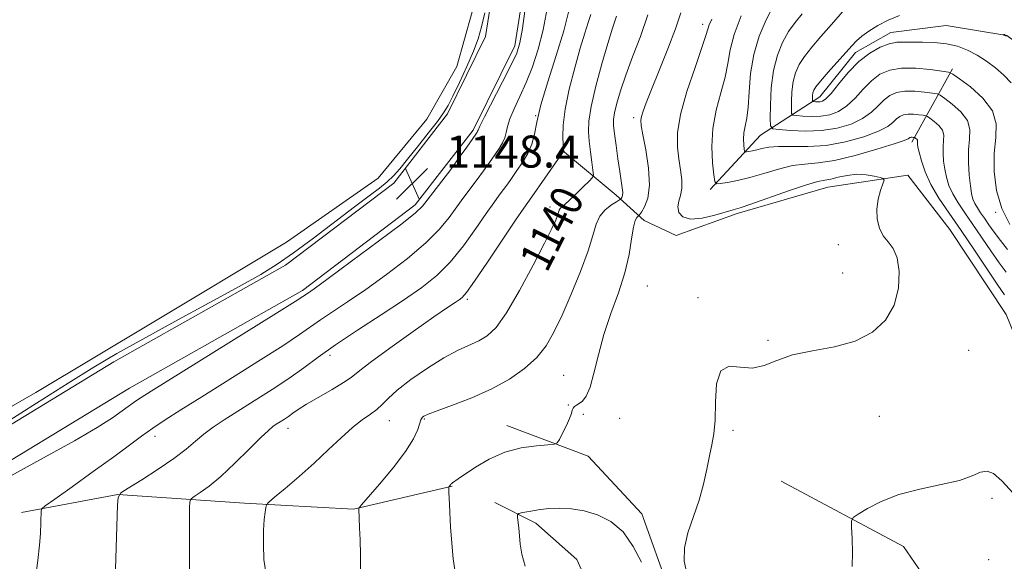
# Model space of a CAD drawing. Extents: x 2184800 to 2187700, y 357300 to 360200.
# Drawn here: x 2186669 to 2186915, y 358107 to 358242 of the extents above; entities that cross this region are included whole.
import ezdxf
from ezdxf.enums import TextEntityAlignment as Align

# ---------------------------------------------------------------- set-up
doc = ezdxf.new("R2010")
doc.units = 0
doc.header["$MEASUREMENT"] = 0
doc.linetypes.add('rvrstm', pattern=[117.1, 50, -3.9, 0.5, -3.9, 0.5, -3.9, 0.5, -3.9, 50])
for name, color, linetype, lineweight in [('DTM HARD BREAKLINE', 7, 'Continuous', 0), ('DTM SPOT ELEVATION', 2, 'Continuous', 13), ('INDEX CONTOUR', 41, 'Continuous', 13), ('INDEX CONTOUR LABEL', 244, 'Continuous', 0), ('INTERMEDIATE CONTOUR', 44, 'Continuous', 0), ('INTERMEDIATE CONTOUR DEPRESSION', 44, 'Continuous', 0), ('POND', 7, 'Continuous', 0), ('SPOT ELEVATION', 7, 'Continuous', 0), ('STREAM - RIVER SINGLE LINE', 142, 'rvrstm', 0)]:
    doc.layers.add(name, color=color, linetype=linetype, lineweight=lineweight)
doc.styles.add('Style-ITALICS', font='ITALICS.shx')

# ---------------------------------------------------------------- blocks, each defined once
blk = doc.blocks.new('SPOT')
at = {"layer": 'SPOT ELEVATION'}
for p, q in [((-3.91, -3.91), (3.82, 3.81)), ((-1.65, 3.77), (1.72, -3.93))]:
    blk.add_line(p, q, dxfattribs=at)

msp = doc.modelspace()

# ---------------------------------------------------------------- linework, layer by layer
at = {"layer": 'DTM HARD BREAKLINE'}
for points in [[(2186652.17, 358123.45, 1148.32), (2186696.57, 358150.44, 1148.89), (2186739.78, 358174.82, 1148.36), (2186767.98, 358196.24, 1148.48), (2186782.48, 358214.9, 1148.32), (2186792.84, 358235.94, 1148.52), (2186796.97, 358261.93, 1148.2), (2186792.15, 358291.92, 1148.24), (2186777.03, 358325.34, 1148.58), (2186757.37, 358359.08, 1149.09), (2186743.24, 358371.59, 1149.58), (2186711.39, 358382.95, 1150.73), (2186681.85, 358386.08, 1150.3), (2186641.07, 358381.05, 1149.42), (2186607.49, 358371.21, 1149.26), (2186577.63, 358360.22, 1149.13), (2186537.36, 358343.22, 1149.54), (2186523.84, 358335.86, 1149.44)], [(2186648.22, 358129.94, 1148.32), (2186692.73, 358157, 1148.89), (2186735.59, 358181.18, 1148.36), (2186762.59, 358201.69, 1148.48), (2186776, 358218.95, 1148.32), (2186785.51, 358238.27, 1148.52), (2186789.27, 358261.92, 1148.2), (2186784.81, 358289.71, 1148.24), (2186770.27, 358321.85, 1148.58), (2186751.42, 358354.2, 1149.09), (2186739.3, 358364.93, 1149.58), (2186709.69, 358375.49, 1150.73), (2186681.92, 358378.43, 1150.3), (2186642.61, 358373.58, 1149.42), (2186609.87, 358363.99, 1149.26), (2186580.42, 358353.15, 1149.13), (2186540.66, 358336.37, 1149.54), (2186527.48, 358329.19, 1149.44)], [(2186841.6, 358200.06, 1132.33), (2186854.18, 358213.62, 1128.94), (2186869.02, 358223.25, 1123.3), (2186877.9, 358234.34, 1123.52), (2186886.75, 358239.26, 1123.34), (2186900.55, 358241.08, 1123.01), (2186915.77, 358238.58, 1121.93), (2186927.48, 358229.91, 1120.79), (2186936.92, 358220.01, 1119.38), (2186946.16, 358213.2, 1118.73), (2186952.12, 358209.69, 1118.3)], [(2186892.04, 358211.89, 1132.43), (2186902.17, 358230.18, 1125.7)], [(2186818.14, 358198.69, 1138.51), (2186804.79, 358209.83, 1142.08)], [(2187007.44, 358013.26, 1112.86), (2186987.46, 358006.31, 1117.06), (2186971.62, 358007.17, 1120.36), (2186965.89, 358020.14, 1122.36), (2186959.15, 358042.38, 1124.56), (2186940.48, 358070, 1127.15), (2186931.51, 358102.74, 1131.76), (2186927.88, 358138.55, 1133.27), (2186915.61, 358168.83, 1133.35), (2186901.46, 358190.05, 1133.45), (2186890.99, 358203.66, 1133.66), (2186871.03, 358200.62, 1134.84), (2186848.38, 358194.09, 1134.31)], [(2186848.38, 358194.09, 1134.31), (2186833.14, 358188.57, 1134.51), (2186825.12, 358192.29, 1135.43), (2186818.14, 358198.69, 1138.51)], [(2186790.85, 358141.13, 1136.57), (2186811.2, 358133.47, 1135.64), (2186824.54, 358119.04, 1134.49), (2186831.5, 358099.68, 1134.43), (2186842.38, 358087.92, 1134.17), (2186852.85, 358079.46, 1133.74), (2186868.06, 358073.26, 1131.78), (2186881.23, 358073.43, 1130.78), (2186886.79, 358075.07, 1129.7)], [(2186777.23, 358125.94, 1135.92), (2186752.52, 358120.23, 1138.12), (2186725.37, 358121.74, 1140.47), (2186693.68, 358123.87, 1144), (2186669.6, 358119.4, 1146.52)], [(2186859.34, 358127.19, 1133.35), (2186889.96, 358110.86, 1130.99), (2186903.7, 358090.87, 1128.54), (2186906.14, 358075.84, 1126.7), (2186908.58, 358062.67, 1124.07)]]:
    msp.add_polyline3d(points, dxfattribs=at)
at = {"layer": 'DTM SPOT ELEVATION'}
for p in [(2186839.76, 358241.35, 1134.47), (2186798.03, 358218.49, 1144), (2186822.57, 358217.99, 1136.37), (2186801.65, 358195.69, 1140.48), (2186912.95, 358194.34, 1126.1), (2186873.61, 358186.26, 1134.35), (2186874.77, 358179.17, 1134.64), (2186825.96, 358175.95, 1134.92), (2186781, 358172.65, 1141.73), (2186838.63, 358173.03, 1134.13), (2186856.05, 358162.4, 1134.11), (2186746.72, 358158.67, 1143.53), (2186906.2, 358159.91, 1133.25), (2186805.01, 358153.66, 1136.88), (2186806.21, 358146.27, 1136.09), (2186809.94, 358143.89, 1135.71), (2186883.92, 358143.38, 1133.39), (2186761.53, 358142.32, 1139.28), (2186770.29, 358142.73, 1137.85), (2186819.01, 358142.92, 1135.04), (2186703.01, 358138.37, 1145.43), (2186736.17, 358140.43, 1141.4), (2186847.34, 358139.93, 1133.83), (2186912.06, 358122.95, 1131.64), (2186911.21, 358107.56, 1130.56)]:
    msp.add_point(p, dxfattribs=at)
at = {"layer": 'INDEX CONTOUR'}
for points in [[(2186915.558, 358179.416, 1130), (2186913.807, 358181.752, 1130), (2186911.716, 358184.742, 1130), (2186907.236, 358191.337, 1130), (2186905.245, 358194.203, 1130), (2186903.561, 358196.706, 1130), (2186902.233, 358198.968, 1130), (2186901.291, 358201.097, 1130), (2186900.658, 358203.149, 1130), (2186900.237, 358205.165, 1130), (2186899.95, 358207.168, 1130), (2186899.798, 358209.083, 1130), (2186899.806, 358210.821, 1130), (2186899.945, 358212.319, 1130), (2186899.981, 358213.635, 1130), (2186899.631, 358214.861, 1130), (2186898.723, 358216.05, 1130), (2186897.551, 358217.103, 1130), (2186896.521, 358217.888, 1130), (2186895.91, 358218.319, 1130), (2186895.477, 358218.507, 1130), (2186894.851, 358218.613, 1130), (2186893.773, 358218.755, 1130), (2186892.415, 358218.879, 1130), (2186891.064, 358218.888, 1130), (2186889.943, 358218.703, 1130), (2186889.022, 358218.305, 1130), (2186888.211, 358217.694, 1130), (2186887.352, 358216.875, 1130), (2186886.007, 358215.851, 1130), (2186883.671, 358214.63, 1130), (2186880.024, 358213.266, 1130), (2186875.482, 358211.997, 1130), (2186870.645, 358211.107, 1130), (2186866.051, 358210.781, 1130), (2186861.986, 358210.797, 1130), (2186858.675, 358210.837, 1130), (2186856.26, 358210.652, 1130), (2186854.549, 358210.311, 1130), (2186853.265, 358209.954, 1130), (2186852.191, 358209.695, 1130), (2186851.322, 358209.534, 1130), (2186850.711, 358209.444, 1130), (2186850.381, 358209.429, 1130), (2186850.235, 358209.623, 1130), (2186850.149, 358210.191, 1130), (2186850.04, 358211.24, 1130), (2186849.973, 358212.644, 1130), (2186850.057, 358214.215, 1130), (2186850.356, 358215.864, 1130), (2186850.765, 358217.888, 1130), (2186851.134, 358220.682, 1130), (2186851.389, 358224.498, 1130), (2186851.754, 358229.02, 1130), (2186852.524, 358233.789, 1130), (2186853.887, 358238.37, 1130), (2186855.587, 358242.438, 1130), (2186857.258, 358245.684, 1130)], [(2186730.669, 358104.453, 1140), (2186730.192, 358107.614, 1140), (2186730.043, 358111.37, 1140), (2186730.106, 358114.921, 1140), (2186730.277, 358117.622, 1140), (2186730.483, 358119.466, 1140), (2186730.66, 358120.604, 1140), (2186730.835, 358121.255, 1140), (2186731.405, 358121.919, 1140), (2186732.858, 358123.165, 1140), (2186735.51, 358125.404, 1140), (2186738.981, 358128.391, 1140), (2186742.719, 358131.725, 1140), (2186746.255, 358135.034, 1140), (2186749.464, 358138.066, 1140), (2186752.306, 358140.602, 1140), (2186754.748, 358142.498, 1140), (2186756.778, 358143.926, 1140), (2186758.395, 358145.134, 1140), (2186759.695, 358146.37, 1140), (2186761.18, 358147.88, 1140), (2186763.453, 358149.909, 1140), (2186766.896, 358152.57, 1140), (2186771.015, 358155.453, 1140), (2186775.095, 358158.014, 1140), (2186778.565, 358159.856, 1140), (2186783.833, 358162.252, 1140), (2186785.962, 358163.523, 1140), (2186788.152, 358165.626, 1140), (2186790.776, 358169.279, 1140), (2186794.034, 358174.829, 1140), (2186797.428, 358181.139, 1140), (2186800.284, 358186.701, 1140), (2186802.101, 358190.367, 1140), (2186803.056, 358192.436, 1140), (2186803.496, 358193.566, 1140), (2186803.909, 358194.875, 1140), (2186804.157, 358195.312, 1140), (2186804.59, 358195.738, 1140), (2186805.335, 358196.357, 1140), (2186806.52, 358197.398, 1140), (2186808.178, 358198.974, 1140), (2186809.959, 358200.728, 1140), (2186811.419, 358202.186, 1140), (2186812.218, 358203.056, 1140), (2186812.461, 358203.764, 1140), (2186812.351, 358204.917, 1140), (2186812.076, 358206.936, 1140), (2186811.739, 358209.507, 1140), (2186811.422, 358212.13, 1140), (2186811.226, 358214.507, 1140), (2186811.324, 358217.157, 1140), (2186811.907, 358220.802, 1140), (2186813.074, 358225.854, 1140), (2186814.567, 358231.492, 1140), (2186816.039, 358236.585, 1140), (2186817.23, 358240.348, 1140), (2186818.238, 358243.372, 1140)]]:
    msp.add_polyline3d(points, dxfattribs=at)
at = {"layer": 'INTERMEDIATE CONTOUR'}
for points in [[(2186916.458, 358191.352, 1126), (2186914.463, 358195.307, 1126), (2186913.179, 358199.84, 1126), (2186912.589, 358204.589, 1126), (2186912.586, 358209.102, 1126), (2186912.956, 358213.036, 1126), (2186913.052, 358216.509, 1126), (2186912.125, 358219.751, 1126), (2186909.725, 358222.896, 1126), (2186906.623, 358225.685, 1126), (2186903.897, 358227.762, 1126), (2186902.281, 358228.902, 1126), (2186901.136, 358229.398, 1126), (2186899.481, 358229.679, 1126), (2186896.625, 358230.055, 1126), (2186893.032, 358230.385, 1126), (2186889.458, 358230.41, 1126), (2186886.49, 358229.917, 1126), (2186884.055, 358228.864, 1126), (2186881.911, 358227.251, 1126), (2186879.853, 358225.147, 1126), (2186877.817, 358222.902, 1126), (2186875.773, 358220.935, 1126), (2186873.691, 358219.571, 1126), (2186871.539, 358218.768, 1126), (2186869.284, 358218.392, 1126), (2186866.951, 358218.309, 1126), (2186864.807, 358218.394, 1126), (2186863.178, 358218.526, 1126), (2186862.29, 358218.662, 1126), (2186861.964, 358219.079, 1126), (2186861.921, 358220.137, 1126), (2186861.945, 358222.056, 1126), (2186862.062, 358224.506, 1126), (2186862.371, 358227.018, 1126), (2186862.956, 358229.242, 1126), (2186863.886, 358231.275, 1126), (2186865.222, 358233.339, 1126), (2186867.013, 358235.629, 1126), (2186869.251, 358238.26, 1126), (2186871.916, 358241.326, 1126), (2186877.825, 358248.208, 1126)], [(2186666.997, 358128.527, 1148), (2186675.169, 358133.039, 1148), (2186682.847, 358137.245, 1148), (2186688.532, 358140.57, 1148), (2186692.344, 358143.022, 1148), (2186694.807, 358144.756, 1148), (2186698.371, 358147.365, 1148), (2186699.503, 358148.118, 1148), (2186702.006, 358149.694, 1148), (2186733.324, 358169.172, 1148), (2186737.977, 358172.091, 1148), (2186739.88, 358173.307, 1148), (2186741.076, 358174.119, 1148), (2186742.694, 358175.27, 1148), (2186746.213, 358177.831, 1148), (2186752.064, 358182.136, 1148), (2186758.825, 358187.159, 1148), (2186764.607, 358191.527, 1148), (2186768.033, 358194.256, 1148), (2186769.766, 358195.902, 1148), (2186770.977, 358197.407, 1148), (2186774.64, 358202.159, 1148), (2186776.846, 358205.088, 1148), (2186778.988, 358208.031, 1148), (2186780.862, 358210.674, 1148), (2186783.087, 358213.869, 1148), (2186783.449, 358214.413, 1148), (2186783.565, 358214.64, 1148), (2186783.67, 358214.927, 1148), (2186784.111, 358215.891, 1148), (2186785.265, 358218.206, 1148), (2186789.791, 358226.996, 1148), (2186791.96, 358231.253, 1148), (2186793.327, 358234.171, 1148), (2186794.117, 358236.719, 1148), (2186794.738, 358240.313, 1148), (2186795.499, 358245.847, 1148)], [(2186673.052, 358102.559, 1146), (2186673.73, 358107.395, 1146), (2186674.169, 358111.212, 1146), (2186674.37, 358114.101, 1146), (2186674.551, 358119.777, 1146), (2186674.689, 358120.25, 1146), (2186675.57, 358121.014, 1146), (2186677.951, 358122.725, 1146), (2186682.254, 358125.785, 1146), (2186687.571, 358129.586, 1146), (2186692.661, 358133.272, 1146), (2186696.59, 358136.18, 1146), (2186699.644, 358138.46, 1146), (2186702.418, 358140.458, 1146), (2186705.492, 358142.525, 1146), (2186709.397, 358145.02, 1146), (2186714.651, 358148.305, 1146), (2186721.445, 358152.537, 1146), (2186728.667, 358157.064, 1146), (2186734.874, 358161.023, 1146), (2186739.044, 358163.804, 1146), (2186744.282, 358167.487, 1146), (2186747.304, 358169.507, 1146), (2186751.08, 358172.012, 1146), (2186755.624, 358175.115, 1146), (2186760.825, 358178.841, 1146), (2186766.078, 358182.856, 1146), (2186770.654, 358186.735, 1146), (2186774.02, 358190.144, 1146), (2186776.429, 358193.107, 1146), (2186778.326, 358195.735, 1146), (2186780.089, 358198.136, 1146), (2186783.443, 358202.589, 1146), (2186785.03, 358204.77, 1146), (2186786.507, 358206.858, 1146), (2186787.818, 358208.739, 1146), (2186788.912, 358210.342, 1146), (2186789.762, 358211.732, 1146), (2186790.347, 358213.017, 1146), (2186790.697, 358214.321, 1146), (2186791.036, 358215.832, 1146), (2186791.639, 358217.756, 1146), (2186792.702, 358220.253, 1146), (2186794.113, 358223.298, 1146), (2186795.677, 358226.818, 1146), (2186797.225, 358230.76, 1146), (2186798.659, 358235.142, 1146), (2186799.906, 358240, 1146), (2186800.914, 358245.268, 1146)], [(2186693.042, 358102.56, 1144), (2186693.183, 358107.926, 1144), (2186693.595, 358121.226, 1144), (2186693.753, 358123.147, 1144), (2186694.456, 358124.251, 1144), (2186696.309, 358125.488, 1144), (2186699.653, 358127.559, 1144), (2186703.779, 358130.194, 1144), (2186707.714, 358132.879, 1144), (2186710.728, 358135.206, 1144), (2186713.054, 358137.198, 1144), (2186715.164, 358138.981, 1144), (2186717.487, 358140.695, 1144), (2186720.257, 358142.525, 1144), (2186727.783, 358147.24, 1144), (2186732.209, 358150.062, 1144), (2186736.424, 358152.876, 1144), (2186740.112, 358155.518, 1144), (2186743.77, 358158.211, 1144), (2186748.097, 358161.273, 1144), (2186753.532, 358164.894, 1144), (2186759.467, 358168.753, 1144), (2186765.036, 358172.399, 1144), (2186769.586, 358175.546, 1144), (2186773.332, 358178.553, 1144), (2186776.701, 358181.943, 1144), (2186780.007, 358186.033, 1144), (2186783.09, 358190.313, 1144), (2186785.674, 358194.064, 1144), (2186787.575, 358196.759, 1144), (2186788.947, 358198.628, 1144), (2186790.04, 358200.089, 1144), (2186791.071, 358201.509, 1144), (2186792.152, 358203.041, 1144), (2186793.365, 358204.787, 1144), (2186794.736, 358206.813, 1144), (2186796.074, 358209.05, 1144), (2186797.129, 358211.394, 1144), (2186797.774, 358213.858, 1144), (2186798.365, 358216.926, 1144), (2186799.378, 358221.199, 1144), (2186801.118, 358226.998, 1144), (2186803.201, 358233.523, 1144), (2186805.073, 358239.687, 1144), (2186806.33, 358244.689, 1144)], [(2186778.9, 358098.496, 1136), (2186777.468, 358107.818, 1136), (2186776.772, 358115.687, 1136), (2186776.498, 358121.374, 1136), (2186776.384, 358124.445, 1136), (2186776.364, 358125.601, 1136), (2186776.419, 358125.832, 1136), (2186776.783, 358126.281, 1136), (2186776.875, 358126.423, 1136), (2186777.004, 358126.575, 1136), (2186777.255, 358126.781, 1136), (2186778.713, 358127.749, 1136), (2186783.06, 358130.677, 1136), (2186786.455, 358132.679, 1136), (2186790.356, 358134.416, 1136), (2186794.454, 358135.509, 1136), (2186798.229, 358136.059, 1136), (2186801.098, 358136.29, 1136), (2186802.687, 358136.437, 1136), (2186803.432, 358136.789, 1136), (2186803.97, 358137.648, 1136), (2186804.785, 358139.187, 1136), (2186805.74, 358141.069, 1136), (2186806.541, 358142.83, 1136), (2186806.983, 358144.106, 1136), (2186807.193, 358144.94, 1136), (2186807.383, 358145.474, 1136), (2186807.729, 358145.849, 1136), (2186808.255, 358146.181, 1136), (2186808.945, 358146.58, 1136), (2186809.78, 358147.208, 1136), (2186810.704, 358148.435, 1136), (2186811.659, 358150.679, 1136), (2186812.621, 358154.216, 1136), (2186813.714, 358158.748, 1136), (2186815.101, 358163.83, 1136), (2186816.859, 358169.068, 1136), (2186818.714, 358174.259, 1136), (2186820.306, 358179.247, 1136), (2186821.374, 358183.847, 1136), (2186822.032, 358187.76, 1136), (2186822.492, 358190.659, 1136), (2186822.922, 358192.339, 1136), (2186823.31, 358193.093, 1136), (2186823.602, 358193.341, 1136), (2186823.785, 358193.471, 1136), (2186824.009, 358193.755, 1136), (2186824.468, 358194.436, 1136), (2186825.253, 358195.753, 1136), (2186826.057, 358197.918, 1136), (2186826.469, 358201.135, 1136), (2186826.214, 358205.41, 1136), (2186825.544, 358209.943, 1136), (2186824.844, 358213.735, 1136), (2186824.426, 358216.069, 1136), (2186824.316, 358217.366, 1136), (2186824.468, 358218.329, 1136), (2186824.87, 358219.619, 1136), (2186825.65, 358221.714, 1136), (2186826.97, 358225.043, 1136), (2186828.887, 358229.801, 1136), (2186831.042, 358235.212, 1136), (2186832.971, 358240.254, 1136), (2186834.344, 358244.196, 1136)], [(2186915.939, 358185.108, 1128), (2186914.122, 358187.349, 1128), (2186912.573, 358189.41, 1128), (2186911.275, 358191.256, 1128), (2186910.166, 358192.877, 1128), (2186909.196, 358194.273, 1128), (2186908.376, 358195.493, 1128), (2186907.73, 358196.595, 1128), (2186907.266, 358197.682, 1128), (2186906.926, 358199.032, 1128), (2186906.638, 358200.966, 1128), (2186906.357, 358203.675, 1128), (2186906.171, 358206.823, 1128), (2186906.198, 358209.942, 1128), (2186906.451, 358212.672, 1128), (2186906.517, 358215.071, 1128), (2186905.878, 358217.306, 1128), (2186904.224, 358219.473, 1128), (2186902.087, 358221.394, 1128), (2186900.209, 358222.825, 1128), (2186899.096, 358223.61, 1128), (2186898.307, 358223.953, 1128), (2186897.166, 358224.146, 1128), (2186895.199, 358224.405, 1128), (2186892.724, 358224.632, 1128), (2186890.261, 358224.649, 1128), (2186888.217, 358224.31, 1128), (2186886.539, 358223.585, 1128), (2186885.062, 358222.473, 1128), (2186883.603, 358221.011, 1128), (2186881.912, 358219.377, 1128), (2186879.722, 358217.781, 1128), (2186876.839, 358216.42, 1128), (2186873.367, 358215.395, 1128), (2186869.48, 358214.793, 1128), (2186865.419, 358214.648, 1128), (2186861.686, 358214.796, 1128), (2186858.851, 358215.026, 1128), (2186857.305, 358215.262, 1128), (2186856.737, 358215.99, 1128), (2186856.662, 358217.832, 1128), (2186856.703, 358221.172, 1128), (2186856.909, 358225.436, 1128), (2186857.444, 358229.81, 1128), (2186858.421, 358233.63, 1128), (2186859.736, 358236.834, 1128), (2186861.24, 358239.512, 1128), (2186862.828, 358241.79, 1128), (2186864.589, 358243.963, 1128)], [(2186711.659, 358102.116, 1142), (2186711.612, 358107.725, 1142), (2186711.6, 358110.808, 1142), (2186711.625, 358120.534, 1142), (2186711.674, 358122.058, 1142), (2186711.972, 358122.792, 1142), (2186712.774, 358123.364, 1142), (2186714.288, 358124.329, 1142), (2186716.528, 358125.94, 1142), (2186719.46, 358128.379, 1142), (2186722.951, 358131.659, 1142), (2186726.473, 358135.162, 1142), (2186729.4, 358138.099, 1142), (2186731.289, 358139.9, 1142), (2186732.427, 358140.839, 1142), (2186733.284, 358141.408, 1142), (2186734.239, 358142.005, 1142), (2186735.29, 358142.681, 1142), (2186736.344, 358143.396, 1142), (2186737.39, 358144.151, 1142), (2186738.756, 358145.093, 1142), (2186740.85, 358146.408, 1142), (2186743.878, 358148.188, 1142), (2186747.224, 358150.133, 1142), (2186750.07, 358151.847, 1142), (2186751.938, 358153.127, 1142), (2186753.732, 358154.531, 1142), (2186756.699, 358156.807, 1142), (2186761.621, 358160.402, 1142), (2186767.442, 358164.56, 1142), (2186772.637, 358168.221, 1142), (2186776.044, 358170.582, 1142), (2186777.934, 358171.858, 1142), (2186778.937, 358172.517, 1142), (2186779.677, 358173.09, 1142), (2186780.751, 358174.354, 1142), (2186782.747, 358177.151, 1142), (2186785.994, 358181.922, 1142), (2186793.025, 358192.392, 1142), (2186795.06, 358195.383, 1142), (2186796.101, 358196.863, 1142), (2186797.11, 358198.244, 1142), (2186803.592, 358207.581, 1142), (2186804.474, 358208.816, 1142), (2186804.876, 358209.348, 1142), (2186805.085, 358209.596, 1142), (2186805.029, 358210.223, 1142), (2186804.951, 358211.286, 1142), (2186804.856, 358213.212, 1142), (2186804.936, 358216.125, 1142), (2186805.422, 358220.117, 1142), (2186806.456, 358225.128, 1142), (2186807.818, 358230.483, 1142), (2186809.195, 358235.352, 1142), (2186810.33, 358239.094, 1142), (2186811.189, 358241.813, 1142), (2186811.793, 358243.8, 1142)], [(2186754.424, 358100.284, 1138), (2186754.28, 358108.812, 1138), (2186754.186, 358112.55, 1138), (2186754.077, 358115.558, 1138), (2186753.877, 358120.295, 1138), (2186753.955, 358120.564, 1138), (2186754.542, 358121.3, 1138), (2186759.017, 358126.433, 1138), (2186762.466, 358130.555, 1138), (2186765.547, 358134.591, 1138), (2186767.539, 358137.803, 1138), (2186768.601, 358140.126, 1138), (2186769.397, 358142.54, 1138), (2186769.596, 358142.972, 1138), (2186769.791, 358143.196, 1138), (2186770.151, 358143.442, 1138), (2186771.171, 358143.902, 1138), (2186773.434, 358144.76, 1138), (2186777.281, 358146.152, 1138), (2186782.116, 358148.013, 1138), (2186787.108, 358150.232, 1138), (2186791.56, 358152.704, 1138), (2186795.308, 358155.357, 1138), (2186798.324, 358158.13, 1138), (2186800.652, 358161.039, 1138), (2186802.622, 358164.408, 1138), (2186804.636, 358168.646, 1138), (2186806.958, 358173.938, 1138), (2186809.288, 358179.597, 1138), (2186811.186, 358184.716, 1138), (2186812.367, 358188.599, 1138), (2186813.168, 358191.387, 1138), (2186814.082, 358193.433, 1138), (2186815.447, 358195.027, 1138), (2186816.987, 358196.227, 1138), (2186818.277, 358197.029, 1138), (2186818.998, 358197.459, 1138), (2186819.297, 358197.666, 1138), (2186819.426, 358197.826, 1138), (2186819.584, 358198.1, 1138), (2186819.739, 358198.583, 1138), (2186819.799, 358199.355, 1138), (2186819.696, 358200.511, 1138), (2186819.438, 358202.204, 1138), (2186819.059, 358204.605, 1138), (2186818.598, 358207.741, 1138), (2186818.132, 358211.095, 1138), (2186817.75, 358214.005, 1138), (2186817.531, 358216.025, 1138), (2186817.527, 358217.566, 1138), (2186817.782, 358219.252, 1138), (2186818.34, 358221.605, 1138), (2186819.25, 358224.722, 1138), (2186820.56, 358228.597, 1138), (2186822.271, 358233.188, 1138), (2186824.198, 358238.311, 1138), (2186826.107, 358243.742, 1138)], [(2186835.826, 358104.104, 1134), (2186835.153, 358107.175, 1134), (2186835.207, 358110.536, 1134), (2186836.091, 358114.287, 1134), (2186838.876, 358122.432, 1134), (2186839.969, 358126.474, 1134), (2186840.784, 358130.237, 1134), (2186841.454, 358133.515, 1134), (2186842.077, 358136.254, 1134), (2186842.588, 358138.997, 1134), (2186842.885, 358142.439, 1134), (2186842.97, 358146.937, 1134), (2186843.257, 358151.494, 1134), (2186844.268, 358154.778, 1134), (2186846.35, 358155.892, 1134), (2186849.164, 358155.677, 1134), (2186852.204, 358155.412, 1134), (2186855.133, 358156.063, 1134), (2186858.299, 358157.363, 1134), (2186862.219, 358158.732, 1134), (2186867.199, 358159.769, 1134), (2186872.681, 358160.767, 1134), (2186877.895, 358162.196, 1134), (2186882.194, 358164.43, 1134), (2186885.432, 358167.459, 1134), (2186887.591, 358171.179, 1134), (2186888.685, 358175.394, 1134), (2186888.877, 358179.555, 1134), (2186888.363, 358183.02, 1134), (2186887.354, 358185.361, 1134), (2186886.105, 358186.985, 1134), (2186884.885, 358188.507, 1134), (2186883.93, 358190.416, 1134), (2186883.352, 358192.681, 1134), (2186883.231, 358195.144, 1134), (2186883.585, 358197.622, 1134), (2186884.192, 358199.84, 1134), (2186884.77, 358201.501, 1134), (2186885.057, 358202.415, 1134), (2186884.881, 358202.824, 1134), (2186884.092, 358203.078, 1134), (2186882.6, 358203.434, 1134), (2186880.577, 358203.771, 1134), (2186878.256, 358203.874, 1134), (2186875.867, 358203.603, 1134), (2186873.627, 358203.125, 1134), (2186871.753, 358202.681, 1134), (2186870.281, 358202.412, 1134), (2186868.542, 358202.05, 1134), (2186865.687, 358201.228, 1134), (2186861.234, 358199.728, 1134), (2186851.801, 358196.394, 1134), (2186849.097, 358195.48, 1134), (2186847.365, 358194.956, 1134), (2186842.779, 358193.644, 1134), (2186839.603, 358192.905, 1134), (2186836.753, 358192.655, 1134), (2186834.835, 358193.206, 1134), (2186833.825, 358194.348, 1134), (2186833.545, 358195.741, 1134), (2186833.787, 358197.131, 1134), (2186834.244, 358198.609, 1134), (2186834.583, 358200.351, 1134), (2186834.554, 358202.488, 1134), (2186834.24, 358204.969, 1134), (2186833.808, 358207.695, 1134), (2186833.454, 358210.661, 1134), (2186833.481, 358214.218, 1134), (2186834.222, 358218.808, 1134), (2186835.844, 358224.589, 1134), (2186837.855, 358230.582, 1134), (2186839.598, 358235.526, 1134), (2186840.592, 358238.522, 1134), (2186841.068, 358240.12, 1134), (2186841.43, 358241.237, 1134), (2186842.015, 358242.658, 1134)], [(2186915.176, 358173.723, 1132), (2186913.491, 358176.154, 1132), (2186907.634, 358184.894, 1132), (2186904.306, 358189.795, 1132), (2186901.294, 358194.133, 1132), (2186898.746, 358197.92, 1132), (2186896.739, 358201.341, 1132), (2186895.317, 358204.512, 1132), (2186894.39, 358207.264, 1132), (2186893.837, 358209.363, 1132), (2186893.542, 358210.658, 1132), (2186893.426, 358211.344, 1132), (2186893.414, 358211.701, 1132), (2186893.44, 358211.966, 1132), (2186893.445, 358212.199, 1132), (2186893.383, 358212.416, 1132), (2186893.223, 358212.626, 1132), (2186893.015, 358212.813, 1132), (2186892.725, 358213.028, 1132), (2186892.648, 358213.061, 1132), (2186892.348, 358213.105, 1132), (2186892.106, 358213.127, 1132), (2186891.866, 358213.128, 1132), (2186891.669, 358213.096, 1132), (2186891.506, 358213.025, 1132), (2186891.363, 358212.917, 1132), (2186891.102, 358212.739, 1132), (2186890.101, 358212.325, 1132), (2186887.619, 358211.478, 1132), (2186883.239, 358210.109, 1132), (2186877.851, 358208.575, 1132), (2186872.669, 358207.343, 1132), (2186868.602, 358206.729, 1132), (2186865.318, 358206.44, 1132), (2186862.181, 358206.032, 1132), (2186858.71, 358205.185, 1132), (2186855.06, 358204.084, 1132), (2186851.541, 358203.037, 1132), (2186848.438, 358202.29, 1132), (2186845.93, 358201.825, 1132), (2186844.166, 358201.565, 1132), (2186843.212, 358201.522, 1132), (2186842.792, 358202.08, 1132), (2186842.547, 358203.72, 1132), (2186842.23, 358206.75, 1132), (2186842.037, 358210.802, 1132), (2186842.279, 358215.337, 1132), (2186843.141, 358219.878, 1132), (2186844.315, 358224.192, 1132), (2186845.366, 358228.104, 1132), (2186846.014, 358231.558, 1132), (2186846.598, 358234.958, 1132), (2186847.606, 358238.821, 1132), (2186849.354, 358243.423, 1132)], [(2186916.814, 358226.735, 1124), (2186915.009, 358228.652, 1124), (2186912.928, 358230.483, 1124), (2186910.66, 358232.154, 1124), (2186908.297, 358233.631, 1124), (2186905.897, 358234.88, 1124), (2186903.387, 358235.851, 1124), (2186900.658, 358236.494, 1124), (2186897.678, 358236.788, 1124), (2186894.71, 358236.86, 1124), (2186892.088, 358236.872, 1124), (2186890.029, 358236.92, 1124), (2186888.257, 358236.862, 1124), (2186886.378, 358236.49, 1124), (2186884.089, 358235.618, 1124), (2186881.487, 358234.156, 1124), (2186878.761, 358232.029, 1124), (2186876.104, 358229.284, 1124), (2186873.722, 358226.428, 1124), (2186871.824, 358224.086, 1124), (2186870.543, 358222.722, 1124), (2186869.712, 358222.141, 1124), (2186869.088, 358221.989, 1124), (2186868.484, 358221.969, 1124), (2186867.928, 358221.991, 1124), (2186867.505, 358222.025, 1124), (2186867.275, 358222.06, 1124), (2186867.191, 358222.169, 1124), (2186867.18, 358222.443, 1124), (2186867.185, 358222.94, 1124), (2186867.216, 358223.576, 1124), (2186867.296, 358224.227, 1124), (2186867.491, 358224.851, 1124), (2186868.035, 358225.716, 1124), (2186869.204, 358227.167, 1124), (2186871.135, 358229.394, 1124), (2186876.996, 358235.985, 1124), (2186878.181, 358237.207, 1124), (2186879.494, 358238.341, 1124), (2186881.28, 358239.661, 1124), (2186883.529, 358241.08, 1124), (2186886.129, 358242.414, 1124), (2186888.959, 358243.522, 1124)], [(2186915.573, 358238.373, 1122), (2186914.826, 358238.728, 1122), (2186914.842, 358238.755, 1122), (2186914.964, 358238.791, 1122), (2186915.313, 358238.875, 1122)], [(2186877.091, 358105.858, 1132), (2186877.192, 358109.39, 1132), (2186877.109, 358112.901, 1132), (2186876.974, 358115.677, 1132), (2186876.957, 358117.247, 1132), (2186877.382, 358118.099, 1132), (2186878.617, 358118.965, 1132), (2186880.949, 358120.386, 1132), (2186884.372, 358122.153, 1132), (2186888.8, 358123.864, 1132), (2186894.023, 358125.222, 1132), (2186899.328, 358126.33, 1132), (2186903.875, 358127.395, 1132), (2186907.056, 358128.525, 1132), (2186909.184, 358129.431, 1132), (2186910.804, 358129.734, 1132), (2186912.432, 358129.088, 1132), (2186914.477, 358127.298, 1132), (2186917.316, 358124.205, 1132)], [(2186795.446, 358105.961, 1134), (2186794.621, 358108.99, 1134), (2186794.206, 358111.442, 1134), (2186793.994, 358113.535, 1134), (2186793.815, 358115.426, 1134), (2186793.531, 358118.183, 1134), (2186793.513, 358118.817, 1134), (2186793.823, 358119.114, 1134), (2186794.726, 358119.331, 1134), (2186796.401, 358119.657, 1134), (2186798.682, 358120.033, 1134), (2186801.312, 358120.334, 1134), (2186804.092, 358120.444, 1134), (2186807.024, 358120.28, 1134), (2186810.165, 358119.768, 1134), (2186813.514, 358118.802, 1134), (2186816.85, 358117.148, 1134), (2186819.894, 358114.541, 1134), (2186822.425, 358110.906, 1134), (2186824.451, 358106.928, 1134)]]:
    msp.add_polyline3d(points, dxfattribs=at)
at = {"layer": 'INTERMEDIATE CONTOUR DEPRESSION'}
msp.add_polyline3d([(2186785.379, 358244.228, 1148), (2186784.565, 358240.7, 1148), (2186783.687, 358237.751, 1148), (2186782.493, 358234.626, 1148), (2186780.841, 358230.822, 1148), (2186779.005, 358226.836, 1148), (2186777.373, 358223.416, 1148), (2186776.18, 358221.049, 1148), (2186775.066, 358219.199, 1148), (2186773.527, 358217.071, 1148), (2186771.231, 358214.112, 1148), (2186768.553, 358210.743, 1148), (2186766.045, 358207.622, 1148), (2186764.107, 358205.25, 1148), (2186762.535, 358203.472, 1148), (2186760.977, 358201.972, 1148), (2186759.078, 358200.426, 1148), (2186756.481, 358198.467, 1148), (2186752.823, 358195.727, 1148), (2186742.575, 358187.929, 1148), (2186737.575, 358184.217, 1148), (2186733.492, 358181.386, 1148), (2186729.4, 358178.873, 1148), (2186724.005, 358175.85, 1148), (2186716.491, 358171.758, 1148), (2186707.94, 358167.116, 1148), (2186699.912, 358162.714, 1148), (2186693.476, 358159.078, 1148), (2186687.74, 358155.673, 1148), (2186681.323, 358151.7, 1148), (2186673.353, 358146.676, 1148), (2186657.907, 358136.9, 1148)], dxfattribs=at)
at = {"layer": 'POND'}
msp.add_polyline3d([(2186784.15, 358251.38, 1146.8), (2186778.34, 358230.82, 1146.8), (2186770.9, 358217.67, 1146.8), (2186758.73, 358202.88, 1146.8), (2186735.85, 358186.88, 1146.8), (2186702.26, 358166.79, 1146.8), (2186673.21, 358149.37, 1146.8), (2186652.4, 358137.48, 1146.8), (2186638.18, 358128.05, 1146.8), (2186635.08, 358123.11, 1146.8), (2186626.85, 358123.13, 1146.8), (2186608.95, 358122.76, 1146.8), (2186592.69, 358124.45, 1146.8), (2186579.95, 358131.68, 1146.8), (2186569.69, 358143.22, 1146.8), (2186566, 358150.85, 1146.8), (2186562.32, 358159.29, 1146.8), (2186557.82, 358169.59, 1146.8), (2186556.09, 358171.25, 1146.8)], dxfattribs=at)
at = {"layer": 'STREAM - RIVER SINGLE LINE'}
msp.add_polyline3d([(2186787.83, 358121.89, 1134.6), (2186798.11, 358116.72, 1133.5), (2186808.37, 358107.65, 1132.4), (2186813.9, 358095.29, 1131.32), (2186820.66, 358082.51, 1128.83), (2186829.9, 358072.62, 1127.06), (2186847.57, 358059.41, 1126.16), (2186859.28, 358052.59, 1125.49), (2186870.58, 358046.8, 1124.41), (2186880.04, 358043.69, 1123.67), (2186887.24, 358043.26, 1122.9), (2186906.39, 358046.1, 1121.65), (2186920.79, 358044.63, 1120.61), (2186933.12, 358036.78, 1119.51), (2186937.62, 358028.95, 1118.78), (2186939.66, 358017.01, 1118.13), (2186947.65, 358003, 1117.31), (2186954.21, 357995.17, 1116.15), (2186966.75, 357989.38, 1114.52), (2186980.13, 357990.17, 1113.15), (2187001.13, 357996.5, 1111.58), (2187009.99, 357999.36, 1110.11), (2187026.26, 358007.35, 1108.28)], dxfattribs=at)

# ---------------------------------------------------------------- block references
at = {"layer": 'SPOT ELEVATION'}
msp.add_blockref('SPOT', (2186767.2, 358201.55, 1148.4), dxfattribs=at)

# ---------------------------------------------------------------- texts
at = {"layer": 'INDEX CONTOUR LABEL', "style": 'Style-ITALICS', "width": 0.875}
msp.add_text('1140', height=8, rotation=63.1, dxfattribs=at).set_placement((2186797.276, 358180.857, 1140), align=Align.MIDDLE_LEFT)
at = {"layer": 'SPOT ELEVATION', "style": 'Style-ITALICS'}
msp.add_text('1148.4', height=8, dxfattribs=at).set_placement((2186775.64, 358205.55, 1148.4))

doc.saveas('drawing.dxf')
